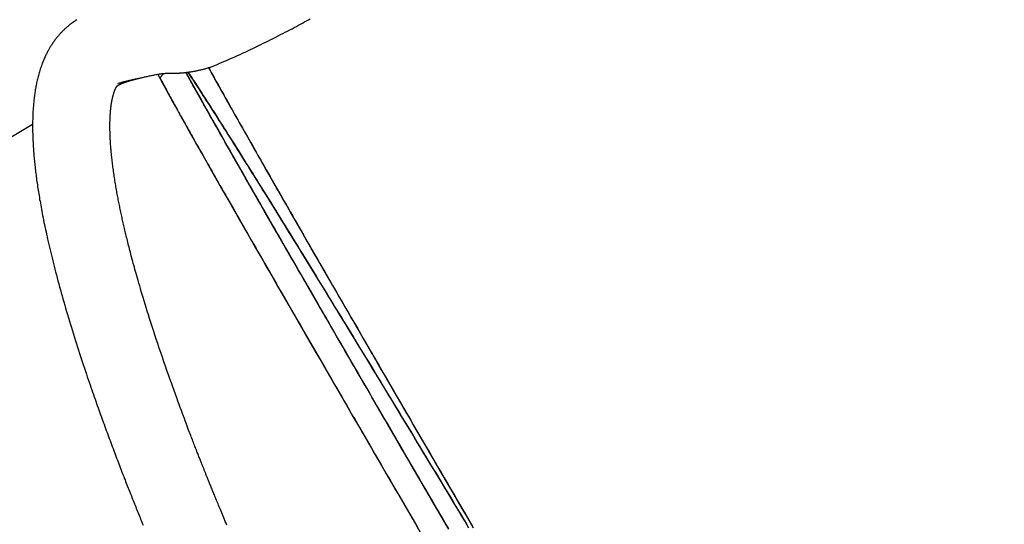
# Model space of a CAD drawing. Extents: x 4 to 19.4, y 5.2 to 18.5.
# Drawn here: x 15.4 to 15.8, y 14.1 to 14.2 of the extents above; entities that cross this region are included whole.
import ezdxf

# ---------------------------------------------------------------- set-up
doc = ezdxf.new("R2010")
doc.units = 0
doc.linetypes.add('DOT', pattern=[0.00635, 0, -0.00635])
doc.layers.add('LAYER01', color=7, linetype='Continuous')
doc.layers.add('LAYER10', color=7, linetype='Continuous')

msp = doc.modelspace()

# ---------------------------------------------------------------- linework, layer by layer
at = {"layer": 'LAYER01', "color": 7, "linetype": 'Continuous'}
for p, q in [((15.48542, 14.20143), (15.48669, 14.20289)), ((15.48273, 14.20222), (15.48472, 14.20263)), ((15.48542, 14.20143), (15.48472, 14.20263)), ((15.44427, 14.18634), (15.32885, 14.11825))]:
    msp.add_line(p, q, dxfattribs=at)
for points in [[(15.45861, 14.22024), (15.45834, 14.22007), (15.45807, 14.21989), (15.45781, 14.21971), (15.45755, 14.21954), (15.45729, 14.21936), (15.45703, 14.21918), (15.45678, 14.219), (15.45654, 14.21882), (15.4563, 14.21864), (15.45607, 14.21846), (15.45584, 14.21828), (15.45562, 14.21809), (15.45541, 14.21791), (15.4552, 14.21773), (15.45499, 14.21755), (15.4548, 14.21737), (15.45461, 14.21719), (15.45442, 14.21701), (15.45424, 14.21684), (15.45407, 14.21667), (15.4539, 14.2165), (15.45373, 14.21633), (15.45358, 14.21616), (15.45342, 14.216), (15.45327, 14.21584), (15.45313, 14.21569), (15.45299, 14.21553), (15.45286, 14.21538), (15.45272, 14.21523), (15.4526, 14.21508), (15.45247, 14.21493), (15.45235, 14.21479), (15.45223, 14.21464), (15.45212, 14.2145), (15.45201, 14.21436), (15.4519, 14.21422), (15.45179, 14.21408), (15.45169, 14.21395), (15.45158, 14.21381), (15.45148, 14.21368), (15.45138, 14.21355), (15.45129, 14.21341), (15.45119, 14.21328), (15.4511, 14.21315), (15.45101, 14.21302), (15.45091, 14.21289), (15.45082, 14.21275), (15.45073, 14.21262), (15.45064, 14.21249), (15.45055, 14.21235), (15.45046, 14.21221), (15.45037, 14.21207), (15.45028, 14.21192), (15.45018, 14.21177), (15.45008, 14.2116), (15.44998, 14.21143), (15.44987, 14.21125), (15.44975, 14.21106), (15.44963, 14.21085), (15.44951, 14.21064), (15.44938, 14.21042), (15.44925, 14.21018), (15.44912, 14.20994), (15.44898, 14.20968), (15.44885, 14.20941), (15.4487, 14.20913), (15.44856, 14.20885), (15.44842, 14.20855), (15.44827, 14.20824), (15.44813, 14.20791), (15.44798, 14.20758), (15.44784, 14.20724), (15.44769, 14.20688), (15.44755, 14.20652), (15.4474, 14.20615), (15.44726, 14.20577), (15.44712, 14.20539), (15.44699, 14.205), (15.44685, 14.20461), (15.44672, 14.20421), (15.4466, 14.20382), (15.44648, 14.20343), (15.44636, 14.20303), (15.44625, 14.20264), (15.44614, 14.20225), (15.44604, 14.20185), (15.44594, 14.20146), (15.44584, 14.20107), (15.44575, 14.20068), (15.44566, 14.20029), (15.44557, 14.1999), (15.44549, 14.19951), (15.44541, 14.19912), (15.44534, 14.19873), (15.44527, 14.19834), (15.4452, 14.19795), (15.44513, 14.19755), (15.44507, 14.19716), (15.44501, 14.19676), (15.44495, 14.19637), (15.44489, 14.19597), (15.44484, 14.19557), (15.44479, 14.19517), (15.44474, 14.19477), (15.44469, 14.19437), (15.44465, 14.19397), (15.44461, 14.19357), (15.44457, 14.19316), (15.44453, 14.19275), (15.4445, 14.19234), (15.44447, 14.19193), (15.44444, 14.19151), (15.44441, 14.19109), (15.44438, 14.19067), (15.44436, 14.19024), (15.44434, 14.18981), (15.44432, 14.18937), (15.44431, 14.18893), (15.44429, 14.18849), (15.44428, 14.18804), (15.44427, 14.18759), (15.44426, 14.18713), (15.44426, 14.18668), (15.44425, 14.18622), (15.44425, 14.18575), (15.44426, 14.18529), (15.44426, 14.18482), (15.44427, 14.18436), (15.44427, 14.18389), (15.44428, 14.18342), (15.4443, 14.18295), (15.44431, 14.18248), (15.44433, 14.18201), (15.44435, 14.18153), (15.44437, 14.18106), (15.44439, 14.18058), (15.44442, 14.1801), (15.44445, 14.17962), (15.44448, 14.17913), (15.44451, 14.17865), (15.44454, 14.17816), (15.44458, 14.17767), (15.44462, 14.17718), (15.44466, 14.17669), (15.4447, 14.1762), (15.44474, 14.1757), (15.44479, 14.1752), (15.44484, 14.1747), (15.44489, 14.1742), (15.44494, 14.17369), (15.44499, 14.17318), (15.44505, 14.17267), (15.44511, 14.17216), (15.44517, 14.17164), (15.44523, 14.17113), (15.44529, 14.1706), (15.44536, 14.17008), (15.44543, 14.16955), (15.4455, 14.16902), (15.44557, 14.16848), (15.44565, 14.16794), (15.44572, 14.1674), (15.4458, 14.16685), (15.44589, 14.1663), (15.44597, 14.16574), (15.44606, 14.16517), (15.44615, 14.1646), (15.44624, 14.16401), (15.44634, 14.16342), (15.44644, 14.16282), (15.44654, 14.16221), (15.44665, 14.16159), (15.44676, 14.16096), (15.44688, 14.16032), (15.447, 14.15966), (15.44712, 14.159), (15.44724, 14.15833), (15.44737, 14.15764), (15.44751, 14.15694), (15.44765, 14.15624), (15.44779, 14.15551), (15.44794, 14.15478), (15.4481, 14.15404), (15.44826, 14.15328), (15.44842, 14.1525), (15.44859, 14.15172), (15.44876, 14.15092), (15.44894, 14.15012), (15.44912, 14.1493), (15.44931, 14.14847), (15.44951, 14.14763), (15.4497, 14.14678), (15.44991, 14.14592), (15.45011, 14.14505), (15.45033, 14.14418), (15.45054, 14.14329), (15.45076, 14.1424), (15.45099, 14.1415), (15.45122, 14.14059), (15.45146, 14.13967), (15.4517, 14.13875), (15.45194, 14.13781), (15.45219, 14.13687), (15.45244, 14.13592), (15.4527, 14.13497), (15.45296, 14.134), (15.45323, 14.13303), (15.4535, 14.13205), (15.45378, 14.13107), (15.45406, 14.13007), (15.45435, 14.12907), (15.45464, 14.12806), (15.45494, 14.12704), (15.45524, 14.12601), (15.45554, 14.12498), (15.45586, 14.12394), (15.45617, 14.12289), (15.45649, 14.12183), (15.45681, 14.12077), (15.45714, 14.11971), (15.45747, 14.11866), (15.4578, 14.1176), (15.45813, 14.11655), (15.45846, 14.11551), (15.45878, 14.11448), (15.45911, 14.11346), (15.45944, 14.11246), (15.45976, 14.11146), (15.46008, 14.11048), (15.4604, 14.10951), (15.46072, 14.10856), (15.46103, 14.10762), (15.46134, 14.10669), (15.46165, 14.10578), (15.46195, 14.10489), (15.46225, 14.10402), (15.46254, 14.10316), (15.46283, 14.10232), (15.46311, 14.10151), (15.46338, 14.10071), (15.46365, 14.09993), (15.46392, 14.09918), (15.46417, 14.09844), (15.46443, 14.09771), (15.46468, 14.097), (15.46493, 14.0963), (15.46517, 14.0956), (15.46542, 14.09491), (15.46566, 14.09423), (15.4659, 14.09355), (15.46615, 14.09288), (15.46639, 14.0922), (15.46663, 14.09153), (15.46687, 14.09087), (15.46711, 14.0902), (15.46735, 14.08954), (15.4676, 14.08888), (15.46784, 14.08822), (15.46808, 14.08756), (15.46832, 14.0869), (15.46856, 14.08625), (15.4688, 14.0856), (15.46905, 14.08495), (15.46929, 14.0843), (15.46953, 14.08365), (15.46977, 14.08301), (15.47001, 14.08237), (15.47025, 14.08174), (15.47048, 14.08111), (15.47072, 14.08048), (15.47096, 14.07985), (15.47119, 14.07923), (15.47143, 14.07861), (15.47166, 14.078), (15.4719, 14.07739), (15.47213, 14.07678), (15.47236, 14.07618), (15.47259, 14.07559), (15.47281, 14.075), (15.47304, 14.07442), (15.47326, 14.07385), (15.47348, 14.07328), (15.4737, 14.07272), (15.47391, 14.07217), (15.47413, 14.07162), (15.47434, 14.07108), (15.47455, 14.07054), (15.47476, 14.07001), (15.47496, 14.06949), (15.47517, 14.06896), (15.47537, 14.06845), (15.47558, 14.06793), (15.47578, 14.06742), (15.47598, 14.06691), (15.47618, 14.0664), (15.47638, 14.0659), (15.47658, 14.06539), (15.47679, 14.06489), (15.47699, 14.06438), (15.47719, 14.06388), (15.47739, 14.06338), (15.47759, 14.06288), (15.47779, 14.06238), (15.47799, 14.06189), (15.47819, 14.06139), (15.47839, 14.0609), (15.47859, 14.0604), (15.47879, 14.05991), (15.47899, 14.05941), (15.47919, 14.05892), (15.47939, 14.05842), (15.47959, 14.05792), (15.4798, 14.05743), (15.48, 14.05693)], [(15.50317, 14.20547), (15.50397, 14.20581), (15.50477, 14.20615), (15.50558, 14.2065), (15.50639, 14.20684), (15.5072, 14.20719), (15.50801, 14.20755), (15.50883, 14.20791), (15.50965, 14.20827), (15.51048, 14.20865), (15.51131, 14.20902), (15.51214, 14.20941), (15.51298, 14.2098), (15.51382, 14.21019), (15.51466, 14.21059), (15.5155, 14.21099), (15.51633, 14.2114), (15.51717, 14.2118), (15.518, 14.2122), (15.51883, 14.21261), (15.51965, 14.21301), (15.52047, 14.21342), (15.52127, 14.21382), (15.52208, 14.21422), (15.52287, 14.21462), (15.52365, 14.21502), (15.52442, 14.21541), (15.52518, 14.2158), (15.52593, 14.21619), (15.52667, 14.21657), (15.5274, 14.21696), (15.52812, 14.21733), (15.52882, 14.21771), (15.52952, 14.21807), (15.5302, 14.21844), (15.53087, 14.2188), (15.53153, 14.21915), (15.53217, 14.21951), (15.53281, 14.21985), (15.53343, 14.22019), (15.53404, 14.22053)], [(15.47167, 14.19892), (15.47171, 14.19895), (15.47175, 14.19898), (15.4718, 14.199), (15.47184, 14.19903), (15.47189, 14.19906), (15.47194, 14.19908), (15.47199, 14.19911), (15.47204, 14.19914), (15.4721, 14.19918), (15.47216, 14.19921), (15.47222, 14.19924), (15.47228, 14.19927), (15.47235, 14.19931), (15.47242, 14.19934), (15.47249, 14.19938), (15.47256, 14.19941), (15.47264, 14.19945), (15.47271, 14.19948), (15.47279, 14.19952), (15.47286, 14.19955), (15.47294, 14.19959), (15.47302, 14.19962), (15.47311, 14.19966), (15.47319, 14.19969), (15.47327, 14.19973), (15.47336, 14.19976), (15.47344, 14.19979), (15.47353, 14.19983), (15.47361, 14.19986), (15.4737, 14.19989), (15.47379, 14.19993), (15.47388, 14.19996), (15.47397, 14.19999), (15.47405, 14.20002), (15.47414, 14.20005), (15.47424, 14.20008), (15.47433, 14.20012), (15.47442, 14.20015), (15.47452, 14.20018), (15.47461, 14.20021), (15.47471, 14.20024), (15.47481, 14.20027), (15.47492, 14.20031), (15.47502, 14.20034), (15.47513, 14.20037), (15.47524, 14.20041), (15.47536, 14.20044), (15.47548, 14.20048), (15.4756, 14.20051), (15.47572, 14.20055), (15.47585, 14.20059), (15.47599, 14.20062), (15.47612, 14.20066), (15.47627, 14.2007), (15.47641, 14.20074), (15.47657, 14.20078), (15.47673, 14.20083), (15.47689, 14.20087), (15.47706, 14.20092), (15.47724, 14.20096), (15.47743, 14.20101), (15.47762, 14.20106), (15.47782, 14.20111), (15.47802, 14.20116), (15.47823, 14.20121), (15.47845, 14.20126), (15.47867, 14.20132), (15.47891, 14.20137), (15.47915, 14.20143), (15.47939, 14.20149), (15.47965, 14.20155), (15.47991, 14.20161), (15.48018, 14.20167), (15.48046, 14.20174), (15.48075, 14.2018), (15.48104, 14.20187), (15.48134, 14.20193), (15.48166, 14.202), (15.48198, 14.20207), (15.4823, 14.20214), (15.48264, 14.20221), (15.48299, 14.20228), (15.48334, 14.20235), (15.48369, 14.20242), (15.48405, 14.20249), (15.48442, 14.20256), (15.48479, 14.20263), (15.48515, 14.2027)], [(15.48515, 14.2027), (15.48533, 14.20273), (15.48551, 14.20275), (15.48568, 14.20278), (15.48586, 14.20281), (15.48604, 14.20283), (15.48621, 14.20285), (15.48638, 14.20287), (15.48655, 14.20289), (15.48671, 14.2029), (15.48688, 14.20291), (15.48704, 14.20291), (15.4872, 14.20292), (15.48736, 14.20292), (15.48752, 14.20292), (15.48768, 14.20292), (15.48784, 14.20292), (15.488, 14.20292), (15.48816, 14.20292), (15.48832, 14.20292), (15.48848, 14.20292), (15.48865, 14.20292), (15.48881, 14.20292), (15.48898, 14.20292), (15.48915, 14.20292), (15.48932, 14.20292), (15.4895, 14.20292), (15.48967, 14.20293), (15.48985, 14.20293), (15.49003, 14.20293), (15.49021, 14.20294), (15.49039, 14.20295), (15.49058, 14.20295), (15.49076, 14.20296), (15.49095, 14.20297), (15.49114, 14.20298), (15.49133, 14.20299), (15.49151, 14.203), (15.4917, 14.20301), (15.49189, 14.20303), (15.49208, 14.20304), (15.49227, 14.20306), (15.49246, 14.20307), (15.49265, 14.20309), (15.49284, 14.20311), (15.49302, 14.20313), (15.49321, 14.20315), (15.4934, 14.20317), (15.49358, 14.20319), (15.49377, 14.20321), (15.49395, 14.20323), (15.49414, 14.20325), (15.49433, 14.20328), (15.49451, 14.2033), (15.4947, 14.20333), (15.4949, 14.20336), (15.49509, 14.20338), (15.49529, 14.20341), (15.49549, 14.20345), (15.4957, 14.20348), (15.4959, 14.20351), (15.49611, 14.20355), (15.49633, 14.20359), (15.49655, 14.20363), (15.49677, 14.20367), (15.49699, 14.20371), (15.49722, 14.20376), (15.49745, 14.20381), (15.49769, 14.20386), (15.49793, 14.20391), (15.49817, 14.20396), (15.49842, 14.20402), (15.49868, 14.20408), (15.49894, 14.20414), (15.4992, 14.2042), (15.49947, 14.20427), (15.49974, 14.20434), (15.50002, 14.20442), (15.5003, 14.2045), (15.50058, 14.20458), (15.50086, 14.20467), (15.50115, 14.20476), (15.50143, 14.20485), (15.50172, 14.20495), (15.50201, 14.20505), (15.5023, 14.20515), (15.50259, 14.20526), (15.50288, 14.20536), (15.50317, 14.20547)], [(15.5788, 14.05564), (15.57767, 14.05758), (15.57655, 14.05951), (15.57543, 14.06143), (15.57431, 14.06334), (15.5732, 14.06525), (15.5721, 14.06714), (15.571, 14.06903), (15.56991, 14.07091), (15.56882, 14.07278), (15.56773, 14.07464), (15.56665, 14.07649), (15.56558, 14.07833), (15.56451, 14.08017), (15.56345, 14.08199), (15.5624, 14.08381), (15.56134, 14.08561), (15.5603, 14.08741), (15.55926, 14.0892), (15.55823, 14.09098), (15.5572, 14.09274), (15.55618, 14.0945), (15.55516, 14.09625), (15.55415, 14.09799), (15.55315, 14.09972), (15.55215, 14.10143), (15.55116, 14.10314), (15.55017, 14.10484), (15.54919, 14.10653), (15.54822, 14.1082), (15.54726, 14.10987), (15.5463, 14.11153), (15.54534, 14.11317), (15.54439, 14.11481), (15.54345, 14.11643), (15.54252, 14.11804), (15.54159, 14.11964), (15.54067, 14.12123), (15.53976, 14.12281), (15.53885, 14.12438), (15.53795, 14.12594), (15.53705, 14.12749), (15.53617, 14.12902), (15.53528, 14.13054), (15.53441, 14.13206), (15.53354, 14.13356), (15.53268, 14.13504), (15.53183, 14.13652), (15.53099, 14.13799), (15.53015, 14.13944), (15.52932, 14.14088), (15.52849, 14.14231), (15.52767, 14.14373), (15.52686, 14.14513), (15.52606, 14.14653), (15.52527, 14.14791), (15.52448, 14.14928), (15.5237, 14.15063), (15.52292, 14.15198), (15.52216, 14.15331), (15.5214, 14.15463), (15.52065, 14.15594), (15.5199, 14.15723), (15.51916, 14.15852), (15.51843, 14.15979), (15.51771, 14.16105), (15.51699, 14.1623), (15.51628, 14.16354), (15.51558, 14.16476), (15.51489, 14.16597), (15.5142, 14.16717), (15.51352, 14.16836), (15.51285, 14.16954), (15.51218, 14.1707), (15.51153, 14.17185), (15.51088, 14.17298), (15.51024, 14.17411), (15.5096, 14.17522), (15.50898, 14.17631), (15.50836, 14.1774), (15.50775, 14.17847), (15.50715, 14.17953), (15.50655, 14.18057), (15.50597, 14.18161), (15.50539, 14.18262), (15.50482, 14.18363), (15.50425, 14.18462), (15.5037, 14.18559), (15.50316, 14.18655), (15.50262, 14.1875), (15.50209, 14.18843), (15.50158, 14.18934), (15.50107, 14.19024), (15.50058, 14.19111), (15.5001, 14.19196), (15.49963, 14.19279), (15.49918, 14.1936), (15.49874, 14.19438), (15.49831, 14.19514), (15.4979, 14.19587), (15.49751, 14.19657), (15.49713, 14.19725), (15.49676, 14.1979), (15.49641, 14.19853), (15.49608, 14.19913), (15.49576, 14.1997), (15.49546, 14.20024), (15.49516, 14.20077), (15.49488, 14.20128), (15.49461, 14.20178), (15.49434, 14.20226), (15.49407, 14.20274), (15.49381, 14.20321)], [(15.57877, 14.05574), (15.57764, 14.05768), (15.57651, 14.0596), (15.57539, 14.06152), (15.57428, 14.06344), (15.57317, 14.06534), (15.57207, 14.06723), (15.57097, 14.06912), (15.56988, 14.07099), (15.56879, 14.07286), (15.56771, 14.07472), (15.56663, 14.07657), (15.56556, 14.07841), (15.56449, 14.08024), (15.56343, 14.08206), (15.56238, 14.08387), (15.56133, 14.08568), (15.56029, 14.08747), (15.55925, 14.08925), (15.55822, 14.09103), (15.55719, 14.09279), (15.55617, 14.09455), (15.55516, 14.09629), (15.55415, 14.09803), (15.55315, 14.09975), (15.55216, 14.10146), (15.55117, 14.10317), (15.55018, 14.10486), (15.54921, 14.10654), (15.54824, 14.10822), (15.54727, 14.10988), (15.54632, 14.11153), (15.54536, 14.11317), (15.54442, 14.1148), (15.54348, 14.11642), (15.54255, 14.11802), (15.54163, 14.11962), (15.54071, 14.12121), (15.5398, 14.12278), (15.5389, 14.12434), (15.538, 14.12589), (15.53711, 14.12743), (15.53623, 14.12896), (15.53535, 14.13048), (15.53448, 14.13198), (15.53362, 14.13348), (15.53276, 14.13496), (15.53191, 14.13643), (15.53107, 14.13788), (15.53024, 14.13933), (15.52941, 14.14077), (15.52859, 14.14219), (15.52778, 14.1436), (15.52697, 14.14499), (15.52617, 14.14638), (15.52538, 14.14775), (15.5246, 14.14911), (15.52382, 14.15046), (15.52305, 14.1518), (15.52229, 14.15312), (15.52154, 14.15443), (15.52079, 14.15573), (15.52005, 14.15702), (15.51932, 14.15829), (15.5186, 14.15955), (15.51788, 14.1608), (15.51718, 14.16203), (15.51648, 14.16326), (15.51578, 14.16447), (15.5151, 14.16566), (15.51442, 14.16685), (15.51375, 14.16802), (15.51309, 14.16918), (15.51243, 14.17032), (15.51178, 14.17146), (15.51114, 14.17258), (15.51051, 14.17369), (15.50989, 14.17478), (15.50927, 14.17586), (15.50866, 14.17693), (15.50806, 14.17799), (15.50747, 14.17903), (15.50688, 14.18005), (15.50631, 14.18107), (15.50574, 14.18207), (15.50518, 14.18306), (15.50463, 14.18403), (15.50409, 14.18499), (15.50355, 14.18593), (15.50302, 14.18686), (15.50251, 14.18778), (15.502, 14.18868), (15.5015, 14.18956), (15.50101, 14.19043), (15.50053, 14.19128), (15.50006, 14.19212), (15.49959, 14.19294), (15.49914, 14.19375), (15.4987, 14.19454), (15.49827, 14.19531), (15.49784, 14.19606), (15.49743, 14.19679), (15.49704, 14.19751), (15.49665, 14.1982), (15.49627, 14.19887), (15.49591, 14.19953), (15.49555, 14.20017), (15.49521, 14.20079), (15.49487, 14.20141), (15.49453, 14.20202), (15.4942, 14.20262), (15.49386, 14.20322)], [(15.5785, 14.0562), (15.57742, 14.05805), (15.57635, 14.05989), (15.57528, 14.06172), (15.57421, 14.06355), (15.57315, 14.06537), (15.5721, 14.06718), (15.57105, 14.06898), (15.57, 14.07077), (15.56896, 14.07256), (15.56793, 14.07434), (15.5669, 14.07611), (15.56587, 14.07787), (15.56485, 14.07962), (15.56384, 14.08137), (15.56283, 14.0831), (15.56182, 14.08483), (15.56082, 14.08655), (15.55983, 14.08826), (15.55884, 14.08996), (15.55785, 14.09166), (15.55687, 14.09334), (15.5559, 14.09502), (15.55493, 14.09668), (15.55397, 14.09834), (15.55301, 14.09998), (15.55206, 14.10162), (15.55112, 14.10325), (15.55018, 14.10487), (15.54924, 14.10648), (15.54832, 14.10808), (15.54739, 14.10967), (15.54648, 14.11125), (15.54557, 14.11282), (15.54466, 14.11438), (15.54377, 14.11593), (15.54287, 14.11747), (15.54199, 14.119), (15.54111, 14.12052), (15.54023, 14.12203), (15.53937, 14.12353), (15.5385, 14.12502), (15.53765, 14.1265), (15.5368, 14.12796), (15.53596, 14.12942), (15.53512, 14.13087), (15.53429, 14.1323), (15.53347, 14.13373), (15.53265, 14.13514), (15.53184, 14.13655), (15.53104, 14.13794), (15.53024, 14.13932), (15.52945, 14.14069), (15.52867, 14.14205), (15.52789, 14.1434), (15.52712, 14.14474), (15.52635, 14.14607), (15.52559, 14.14738), (15.52484, 14.14869), (15.5241, 14.14998), (15.52336, 14.15126), (15.52263, 14.15254), (15.52191, 14.15379), (15.52119, 14.15504), (15.52048, 14.15628), (15.51978, 14.1575), (15.51908, 14.15872), (15.51839, 14.15992), (15.51771, 14.16111), (15.51703, 14.16229), (15.51636, 14.16345), (15.5157, 14.16461), (15.51505, 14.16575), (15.5144, 14.16688), (15.51376, 14.168), (15.51313, 14.1691), (15.5125, 14.1702), (15.51188, 14.17128), (15.51127, 14.17235), (15.51067, 14.17341), (15.51007, 14.17445), (15.50948, 14.17549), (15.5089, 14.17651), (15.50833, 14.17752), (15.50776, 14.17851), (15.5072, 14.1795), (15.50665, 14.18047), (15.50611, 14.18142), (15.50557, 14.18237), (15.50504, 14.1833), (15.50452, 14.18422), (15.504, 14.18513), (15.50349, 14.18603), (15.503, 14.18691), (15.5025, 14.18778), (15.50202, 14.18863), (15.50155, 14.18948), (15.50108, 14.1903), (15.50062, 14.19112), (15.50017, 14.19191), (15.49973, 14.19269), (15.49931, 14.19345), (15.49889, 14.19419), (15.49849, 14.19491), (15.4981, 14.1956), (15.49773, 14.19626), (15.49738, 14.19689), (15.49704, 14.1975), (15.49672, 14.19807), (15.49641, 14.19862), (15.49612, 14.19914), (15.49585, 14.19963), (15.4956, 14.20008), (15.49536, 14.20052), (15.49513, 14.20092), (15.49493, 14.20129), (15.49473, 14.20165), (15.49455, 14.20198), (15.49437, 14.20231), (15.4942, 14.20262), (15.49403, 14.20292), (15.49387, 14.20322)], [(15.49441, 14.20329), (15.49479, 14.20272), (15.49517, 14.20215), (15.49555, 14.20157), (15.49594, 14.20099), (15.49633, 14.20039), (15.49673, 14.19978), (15.49713, 14.19916), (15.49755, 14.19852), (15.49798, 14.19786), (15.49842, 14.19719), (15.49887, 14.19649), (15.49934, 14.19577), (15.49981, 14.19504), (15.50029, 14.19429), (15.50079, 14.19353), (15.50129, 14.19274), (15.5018, 14.19194), (15.50232, 14.19113), (15.50286, 14.1903), (15.5034, 14.18946), (15.50394, 14.1886), (15.5045, 14.18772), (15.50507, 14.18683), (15.50564, 14.18593), (15.50622, 14.18502), (15.50681, 14.18409), (15.50741, 14.18314), (15.50801, 14.18219), (15.50862, 14.18122), (15.50924, 14.18023), (15.50987, 14.17924), (15.51051, 14.17823), (15.51115, 14.17721), (15.5118, 14.17617), (15.51246, 14.17512), (15.51312, 14.17406), (15.5138, 14.17299), (15.51448, 14.1719), (15.51516, 14.1708), (15.51586, 14.16969), (15.51656, 14.16857), (15.51727, 14.16743), (15.51799, 14.16628), (15.51871, 14.16512), (15.51944, 14.16395), (15.52018, 14.16276), (15.52092, 14.16156), (15.52168, 14.16035), (15.52244, 14.15913), (15.5232, 14.15789), (15.52398, 14.15664), (15.52476, 14.15539), (15.52554, 14.15411), (15.52634, 14.15283), (15.52714, 14.15154), (15.52794, 14.15023), (15.52876, 14.14891), (15.52958, 14.14758), (15.53041, 14.14624), (15.53124, 14.14488), (15.53208, 14.14352), (15.53293, 14.14214), (15.53378, 14.14075), (15.53464, 14.13935), (15.53551, 14.13794), (15.53639, 14.13652), (15.53727, 14.13508), (15.53815, 14.13364), (15.53905, 14.13218), (15.53995, 14.13071), (15.54085, 14.12923), (15.54176, 14.12774), (15.54268, 14.12624), (15.54361, 14.12473), (15.54454, 14.12321), (15.54548, 14.12168), (15.54642, 14.12013), (15.54737, 14.11858), (15.54832, 14.11701), (15.54928, 14.11544), (15.55025, 14.11385), (15.55122, 14.11225), (15.5522, 14.11065), (15.55319, 14.10903), (15.55418, 14.1074), (15.55518, 14.10576), (15.55618, 14.10412), (15.55719, 14.10246), (15.5582, 14.10079), (15.55922, 14.09911), (15.56024, 14.09743), (15.56127, 14.09573), (15.56231, 14.09402), (15.56335, 14.09231), (15.56439, 14.09058), (15.56544, 14.08885), (15.5665, 14.08711), (15.56756, 14.08535), (15.56863, 14.08359), (15.5697, 14.08182), (15.57078, 14.08004), (15.57186, 14.07825), (15.57294, 14.07646), (15.57404, 14.07465), (15.57513, 14.07283), (15.57623, 14.07101), (15.57734, 14.06918), (15.57845, 14.06734), (15.57956, 14.06549), (15.58068, 14.06364), (15.58181, 14.06177), (15.58294, 14.0599), (15.58407, 14.05802), (15.58521, 14.05613)], [(15.49452, 14.20331), (15.49481, 14.20287), (15.4951, 14.20243), (15.49539, 14.20198), (15.49569, 14.20152), (15.496, 14.20105), (15.49632, 14.20057), (15.49665, 14.20006), (15.497, 14.19953), (15.49736, 14.19898), (15.49774, 14.19839), (15.49813, 14.19779), (15.49854, 14.19716), (15.49896, 14.1965), (15.4994, 14.19581), (15.49986, 14.19511), (15.50033, 14.19437), (15.50082, 14.19362), (15.50132, 14.19283), (15.50183, 14.19203), (15.50236, 14.19121), (15.5029, 14.19036), (15.50345, 14.1895), (15.504, 14.18863), (15.50457, 14.18773), (15.50515, 14.18683), (15.50573, 14.18591), (15.50632, 14.18497), (15.50692, 14.18402), (15.50753, 14.18306), (15.50815, 14.18209), (15.50877, 14.1811), (15.5094, 14.1801), (15.51004, 14.17909), (15.51068, 14.17806), (15.51133, 14.17702), (15.51199, 14.17597), (15.51266, 14.17491), (15.51333, 14.17383), (15.51402, 14.17274), (15.5147, 14.17164), (15.5154, 14.17053), (15.5161, 14.1694), (15.51681, 14.16826), (15.51753, 14.16711), (15.51826, 14.16595), (15.51899, 14.16477), (15.51973, 14.16359), (15.52047, 14.16239), (15.52122, 14.16117), (15.52198, 14.15995), (15.52275, 14.15871), (15.52352, 14.15747), (15.5243, 14.15621), (15.52509, 14.15493), (15.52588, 14.15365), (15.52668, 14.15236), (15.52749, 14.15105), (15.52831, 14.14973), (15.52913, 14.1484), (15.52995, 14.14706), (15.53079, 14.1457), (15.53163, 14.14434), (15.53247, 14.14296), (15.53333, 14.14158), (15.53419, 14.14018), (15.53505, 14.13877), (15.53593, 14.13735), (15.53681, 14.13591), (15.53769, 14.13447), (15.53858, 14.13302), (15.53948, 14.13155), (15.54039, 14.13007), (15.5413, 14.12859), (15.54221, 14.12709), (15.54314, 14.12558), (15.54407, 14.12406), (15.545, 14.12253), (15.54594, 14.12099), (15.54689, 14.11944), (15.54784, 14.11787), (15.5488, 14.1163), (15.54977, 14.11472), (15.55074, 14.11313), (15.55171, 14.11152), (15.5527, 14.10991), (15.55368, 14.10829), (15.55468, 14.10665), (15.55568, 14.10501), (15.55668, 14.10336), (15.55769, 14.10169), (15.55871, 14.10002), (15.55973, 14.09834), (15.56076, 14.09665), (15.56179, 14.09495), (15.56283, 14.09324), (15.56387, 14.09152), (15.56492, 14.08979), (15.56597, 14.08805), (15.56703, 14.0863), (15.56809, 14.08455), (15.56916, 14.08278), (15.57023, 14.08101), (15.57131, 14.07922), (15.57239, 14.07743), (15.57348, 14.07563), (15.57457, 14.07382), (15.57567, 14.07201), (15.57677, 14.07018), (15.57788, 14.06835), (15.57899, 14.06651), (15.58011, 14.06466), (15.58123, 14.0628), (15.58235, 14.06094), (15.58348, 14.05906), (15.58461, 14.05718)], [(15.50109, 14.20489), (15.5014, 14.20434), (15.5017, 14.20379), (15.50201, 14.20323), (15.50232, 14.20267), (15.50263, 14.2021), (15.50295, 14.20152), (15.50328, 14.20093), (15.50362, 14.20032), (15.50396, 14.1997), (15.50432, 14.19906), (15.50468, 14.19841), (15.50505, 14.19774), (15.50543, 14.19706), (15.50582, 14.19636), (15.50622, 14.19566), (15.50662, 14.19493), (15.50704, 14.1942), (15.50745, 14.19346), (15.50788, 14.1927), (15.50831, 14.19193), (15.50875, 14.19115), (15.5092, 14.19035), (15.50966, 14.18954), (15.51012, 14.18872), (15.51059, 14.18788), (15.51107, 14.18704), (15.51156, 14.18617), (15.51206, 14.1853), (15.51256, 14.18441), (15.51307, 14.18351), (15.51359, 14.18259), (15.51412, 14.18167), (15.51465, 14.18073), (15.51519, 14.17977), (15.51574, 14.17881), (15.5163, 14.17783), (15.51686, 14.17684), (15.51744, 14.17584), (15.51801, 14.17482), (15.5186, 14.17379), (15.51919, 14.17275), (15.51979, 14.1717), (15.5204, 14.17064), (15.52102, 14.16956), (15.52164, 14.16847), (15.52227, 14.16737), (15.52291, 14.16626), (15.52355, 14.16514), (15.5242, 14.164), (15.52486, 14.16286), (15.52552, 14.1617), (15.52619, 14.16053), (15.52687, 14.15935), (15.52755, 14.15816), (15.52824, 14.15696), (15.52894, 14.15574), (15.52964, 14.15452), (15.53035, 14.15328), (15.53107, 14.15203), (15.5318, 14.15077), (15.53253, 14.14949), (15.53327, 14.1482), (15.53402, 14.1469), (15.53478, 14.14558), (15.53555, 14.14424), (15.53633, 14.14289), (15.53712, 14.14152), (15.53792, 14.14014), (15.53873, 14.13874), (15.53955, 14.13732), (15.54038, 14.13588), (15.54122, 14.13443), (15.54206, 14.13296), (15.54292, 14.13147), (15.54379, 14.12997), (15.54467, 14.12844), (15.54557, 14.1269), (15.54647, 14.12534), (15.54738, 14.12377), (15.5483, 14.12217), (15.54924, 14.12056), (15.55018, 14.11893), (15.55113, 14.11728), (15.5521, 14.11562), (15.55307, 14.11394), (15.55405, 14.11225), (15.55504, 14.11055), (15.55603, 14.10883), (15.55704, 14.1071), (15.55805, 14.10536), (15.55906, 14.10361), (15.56009, 14.10184), (15.56112, 14.10007), (15.56216, 14.09828), (15.5632, 14.09649), (15.56425, 14.09468), (15.5653, 14.09286), (15.56637, 14.09104), (15.56744, 14.0892), (15.56851, 14.08735), (15.56959, 14.08549), (15.57068, 14.08362), (15.57177, 14.08174), (15.57287, 14.07986), (15.57397, 14.07796), (15.57508, 14.07605), (15.5762, 14.07414), (15.57732, 14.07221), (15.57845, 14.07028), (15.57958, 14.06834), (15.58071, 14.06639), (15.58185, 14.06444), (15.583, 14.06247), (15.58415, 14.0605), (15.5853, 14.05852), (15.58646, 14.05653)], [(15.50111, 14.20476), (15.50136, 14.20431), (15.50161, 14.20386), (15.50186, 14.20341), (15.50211, 14.20294), (15.50238, 14.20247), (15.50265, 14.20198), (15.50293, 14.20147), (15.50322, 14.20095), (15.50353, 14.2004), (15.50385, 14.19982), (15.50418, 14.19923), (15.50452, 14.19861), (15.50488, 14.19797), (15.50525, 14.19731), (15.50563, 14.19663), (15.50603, 14.19592), (15.50643, 14.1952), (15.50685, 14.19445), (15.50728, 14.19369), (15.50772, 14.19291), (15.50817, 14.19211), (15.50863, 14.1913), (15.5091, 14.19046), (15.50958, 14.18962), (15.51006, 14.18876), (15.51056, 14.18789), (15.51106, 14.187), (15.51157, 14.1861), (15.51208, 14.18519), (15.51261, 14.18427), (15.51314, 14.18333), (15.51368, 14.18238), (15.51423, 14.18142), (15.51478, 14.18044), (15.51534, 14.17945), (15.51591, 14.17845), (15.51649, 14.17744), (15.51708, 14.17641), (15.51767, 14.17538), (15.51827, 14.17433), (15.51887, 14.17326), (15.51949, 14.17219), (15.52011, 14.1711), (15.52074, 14.17), (15.52138, 14.16888), (15.52203, 14.16775), (15.52268, 14.1666), (15.52335, 14.16544), (15.52403, 14.16426), (15.52471, 14.16306), (15.52541, 14.16184), (15.52612, 14.16061), (15.52683, 14.15936), (15.52756, 14.15809), (15.5283, 14.15681), (15.52905, 14.15551), (15.52981, 14.15419), (15.53058, 14.15285), (15.53136, 14.15149), (15.53215, 14.15012), (15.53295, 14.14873), (15.53376, 14.14732), (15.53458, 14.14589), (15.53542, 14.14444), (15.53626, 14.14297), (15.53712, 14.14149), (15.53799, 14.13999), (15.53886, 14.13847), (15.53975, 14.13694), (15.54064, 14.13539), (15.54154, 14.13383), (15.54245, 14.13225), (15.54337, 14.13066), (15.5443, 14.12906), (15.54523, 14.12744), (15.54617, 14.12582), (15.54712, 14.12418), (15.54808, 14.12252), (15.54904, 14.12086), (15.55001, 14.11918), (15.55099, 14.1175), (15.55198, 14.1158), (15.55297, 14.11409), (15.55396, 14.11237), (15.55497, 14.11064), (15.55598, 14.1089), (15.55699, 14.10715), (15.55801, 14.1054), (15.55903, 14.10364), (15.56005, 14.10187), (15.56108, 14.1001), (15.56211, 14.09832), (15.56315, 14.09654), (15.56419, 14.09475), (15.56523, 14.09296), (15.56628, 14.09116), (15.56733, 14.08935), (15.56838, 14.08755), (15.56943, 14.08573), (15.57049, 14.08392), (15.57155, 14.08209), (15.57261, 14.08027), (15.57368, 14.07844), (15.57474, 14.07661), (15.57581, 14.07477), (15.57689, 14.07293), (15.57796, 14.07109), (15.57904, 14.06924), (15.58012, 14.06738), (15.5812, 14.06552), (15.58229, 14.06365), (15.58339, 14.06178), (15.58448, 14.05989), (15.58559, 14.058), (15.58669, 14.0561)], [(15.47182, 14.19964), (15.47207, 14.19972), (15.47232, 14.19981), (15.47259, 14.19989), (15.47285, 14.19998), (15.47313, 14.20006), (15.47342, 14.20015), (15.47373, 14.20024), (15.47406, 14.20033), (15.4744, 14.20042), (15.47477, 14.20052), (15.47515, 14.20061), (15.47556, 14.20071), (15.47599, 14.20081), (15.47644, 14.20091), (15.47692, 14.20102), (15.47741, 14.20113), (15.47793, 14.20124), (15.47847, 14.20135), (15.47902, 14.20147), (15.47959, 14.20158), (15.48017, 14.2017), (15.48075, 14.20182), (15.48135, 14.20194), (15.48194, 14.20206)], [(15.48542, 14.20143), (15.48558, 14.20114), (15.48573, 14.20085), (15.48589, 14.20055), (15.48605, 14.20025), (15.48622, 14.19994), (15.48639, 14.19961), (15.48657, 14.19928), (15.48676, 14.19892), (15.48696, 14.19855), (15.48717, 14.19817), (15.48739, 14.19776), (15.48762, 14.19734), (15.48786, 14.1969), (15.48811, 14.19644), (15.48837, 14.19596), (15.48864, 14.19547), (15.48892, 14.19496), (15.48921, 14.19443), (15.48951, 14.19389), (15.48981, 14.19334), (15.49013, 14.19277), (15.49044, 14.1922), (15.49077, 14.19161), (15.4911, 14.19102), (15.49143, 14.19042), (15.49177, 14.18981), (15.49212, 14.18919), (15.49247, 14.18857), (15.49282, 14.18793), (15.49318, 14.18729), (15.49354, 14.18665), (15.49391, 14.18599), (15.49428, 14.18533), (15.49466, 14.18465), (15.49504, 14.18398), (15.49542, 14.1833), (15.49581, 14.18261), (15.4962, 14.18192), (15.49658, 14.18123), (15.49697, 14.18054)], [(15.50705, 14.05697), (15.50679, 14.05759), (15.50654, 14.05819), (15.50629, 14.05877), (15.50605, 14.05934), (15.50582, 14.0599), (15.5056, 14.06044), (15.50538, 14.06096), (15.50517, 14.06148), (15.50496, 14.06197), (15.50476, 14.06245), (15.50457, 14.06292), (15.50438, 14.06337), (15.5042, 14.06382), (15.50402, 14.06425), (15.50384, 14.06468), (15.50367, 14.06509), (15.5035, 14.06551), (15.50334, 14.06591), (15.50317, 14.06631), (15.50301, 14.0667), (15.50286, 14.06709), (15.5027, 14.06747), (15.50255, 14.06783), (15.5024, 14.0682), (15.50226, 14.06855), (15.50212, 14.0689), (15.50198, 14.06923), (15.50185, 14.06956), (15.50172, 14.06989), (15.50159, 14.0702), (15.50147, 14.0705), (15.50135, 14.0708), (15.50123, 14.07109), (15.50112, 14.07137), (15.50101, 14.07165), (15.5009, 14.07192), (15.5008, 14.07218), (15.50069, 14.07243), (15.50059, 14.07268), (15.5005, 14.07293), (15.5004, 14.07316), (15.50031, 14.0734), (15.50021, 14.07363), (15.50012, 14.07386), (15.50003, 14.07409), (15.49994, 14.07432), (15.49985, 14.07455), (15.49976, 14.07477), (15.49967, 14.075), (15.49957, 14.07524), (15.49948, 14.07547), (15.49938, 14.07571), (15.49929, 14.07595), (15.49919, 14.0762), (15.49909, 14.07646), (15.49899, 14.07672), (15.49888, 14.07698), (15.49877, 14.07726), (15.49866, 14.07754), (15.49854, 14.07783), (15.49843, 14.07813), (15.49831, 14.07844), (15.49818, 14.07875), (15.49805, 14.07908), (15.49792, 14.07941), (15.49779, 14.07976), (15.49765, 14.08011), (15.49751, 14.08047), (15.49736, 14.08084), (15.49721, 14.08122), (15.49706, 14.08161), (15.49691, 14.08201), (15.49675, 14.08242), (15.49659, 14.08283), (15.49643, 14.08325), (15.49626, 14.08368), (15.49609, 14.08412), (15.49592, 14.08456), (15.49575, 14.08502), (15.49557, 14.08548), (15.49539, 14.08595), (15.4952, 14.08643), (15.49501, 14.08693), (15.49481, 14.08745), (15.4946, 14.08801), (15.49438, 14.08859), (15.49414, 14.08922), (15.49389, 14.08989), (15.49362, 14.09061), (15.49333, 14.09138), (15.49302, 14.0922), (15.4927, 14.09306), (15.49236, 14.09398), (15.492, 14.09494), (15.49163, 14.09594), (15.49124, 14.097), (15.49084, 14.09809), (15.49043, 14.09923), (15.49, 14.10041), (15.48956, 14.10163), (15.48911, 14.1029), (15.48864, 14.1042), (15.48817, 14.10554), (15.48769, 14.10692), (15.48719, 14.10833), (15.4867, 14.10977), (15.4862, 14.11123), (15.4857, 14.1127), (15.4852, 14.11416), (15.48471, 14.11562), (15.48424, 14.11705), (15.48377, 14.11846), (15.48332, 14.11983), (15.48289, 14.12117), (15.48248, 14.12246), (15.48208, 14.12372), (15.48169, 14.12494), (15.48132, 14.12612), (15.48097, 14.12727), (15.48063, 14.12838), (15.4803, 14.12945), (15.47999, 14.13049), (15.47969, 14.13149), (15.4794, 14.13246), (15.47913, 14.13339), (15.47887, 14.13428), (15.47862, 14.13514), (15.47838, 14.13596), (15.47816, 14.13674), (15.47794, 14.1375), (15.47774, 14.13822), (15.47754, 14.13892), (15.47735, 14.1396), (15.47717, 14.14026), (15.47699, 14.1409), (15.47682, 14.14153), (15.47665, 14.14215), (15.47649, 14.14276), (15.47633, 14.14336), (15.47617, 14.14395), (15.47602, 14.14453), (15.47587, 14.14511), (15.47573, 14.14567), (15.47558, 14.14623), (15.47544, 14.14678), (15.4753, 14.14732), (15.47517, 14.14785), (15.47504, 14.14838), (15.47491, 14.14889), (15.47478, 14.1494), (15.47466, 14.1499), (15.47454, 14.1504), (15.47442, 14.15088), (15.47431, 14.15136), (15.4742, 14.15184), (15.47408, 14.1523), (15.47398, 14.15277), (15.47387, 14.15323), (15.47376, 14.15368), (15.47366, 14.15414), (15.47356, 14.15459), (15.47346, 14.15503), (15.47336, 14.15548), (15.47326, 14.15592), (15.47316, 14.15637), (15.47306, 14.15681), (15.47297, 14.15725), (15.47287, 14.15768), (15.47278, 14.15812), (15.47269, 14.15856), (15.4726, 14.159), (15.47251, 14.15943), (15.47242, 14.15987), (15.47233, 14.16031), (15.47224, 14.16076), (15.47215, 14.1612), (15.47206, 14.16165), (15.47197, 14.1621), (15.47189, 14.16255), (15.4718, 14.16301), (15.47171, 14.16347), (15.47163, 14.16393), (15.47154, 14.1644), (15.47146, 14.16486), (15.47137, 14.16533), (15.47129, 14.16581), (15.47121, 14.16628), (15.47113, 14.16676), (15.47104, 14.16724), (15.47097, 14.16772), (15.47089, 14.16821), (15.47081, 14.16869), (15.47073, 14.16918), (15.47066, 14.16968), (15.47058, 14.17017), (15.47051, 14.17066), (15.47044, 14.17116), (15.47037, 14.17165), (15.4703, 14.17214), (15.47023, 14.17263), (15.47017, 14.17312), (15.47011, 14.1736), (15.47005, 14.17408), (15.46999, 14.17456), (15.46994, 14.17503), (15.46989, 14.1755), (15.46984, 14.17596), (15.46979, 14.17642), (15.46974, 14.17687), (15.4697, 14.17731), (15.46966, 14.17774), (15.46962, 14.17817), (15.46958, 14.17858), (15.46955, 14.17899), (15.46952, 14.17938), (15.46949, 14.17977), (15.46947, 14.18014), (15.46944, 14.18049), (15.46942, 14.18084), (15.4694, 14.18117), (15.46938, 14.1815), (15.46937, 14.18181), (15.46935, 14.18211), (15.46934, 14.1824), (15.46933, 14.18268), (15.46931, 14.18295), (15.46931, 14.18321), (15.4693, 14.18346), (15.46929, 14.18371), (15.46928, 14.18394), (15.46928, 14.18417), (15.46927, 14.18438), (15.46927, 14.18459), (15.46927, 14.18479), (15.46926, 14.18499), (15.46926, 14.18518), (15.46926, 14.18536), (15.46926, 14.18554), (15.46926, 14.18572), (15.46926, 14.1859), (15.46926, 14.18607), (15.46926, 14.18624), (15.46926, 14.1864), (15.46926, 14.18657), (15.46926, 14.18673), (15.46926, 14.1869), (15.46927, 14.18706), (15.46927, 14.18722), (15.46927, 14.18737), (15.46928, 14.18753), (15.46928, 14.18769), (15.46929, 14.18785), (15.46929, 14.188), (15.4693, 14.18816), (15.4693, 14.18831), (15.46931, 14.18847), (15.46932, 14.18862), (15.46932, 14.18877), (15.46933, 14.18893), (15.46934, 14.18908), (15.46935, 14.18924), (15.46936, 14.18939), (15.46937, 14.18955), (15.46938, 14.1897), (15.46939, 14.18986), (15.4694, 14.19002), (15.46941, 14.19017), (15.46942, 14.19033), (15.46943, 14.19048), (15.46945, 14.19064), (15.46946, 14.1908), (15.46948, 14.19096), (15.46949, 14.19112), (15.46951, 14.19127), (15.46952, 14.19143), (15.46954, 14.19159), (15.46956, 14.19175), (15.46958, 14.19191), (15.4696, 14.19207), (15.46962, 14.19224), (15.46964, 14.1924), (15.46966, 14.19256), (15.46968, 14.19272), (15.46971, 14.19288), (15.46973, 14.19305), (15.46976, 14.19321), (15.46978, 14.19337), (15.46981, 14.19353), (15.46983, 14.19369), (15.46986, 14.19384), (15.46989, 14.194), (15.46992, 14.19415), (15.46995, 14.1943), (15.46998, 14.19445), (15.47001, 14.1946), (15.47004, 14.19475), (15.47007, 14.19489), (15.4701, 14.19503), (15.47013, 14.19516), (15.47017, 14.1953), (15.4702, 14.19543), (15.47023, 14.19555), (15.47026, 14.19568), (15.47029, 14.1958), (15.47032, 14.19591), (15.47036, 14.19602), (15.47039, 14.19613), (15.47042, 14.19624), (15.47045, 14.19634), (15.47048, 14.19644), (15.47051, 14.19654), (15.47054, 14.19663), (15.47057, 14.19672), (15.4706, 14.1968), (15.47062, 14.19688), (15.47065, 14.19696), (15.47068, 14.19704), (15.47071, 14.19711), (15.47073, 14.19718), (15.47076, 14.19725), (15.47078, 14.19731), (15.47081, 14.19738), (15.47083, 14.19744), (15.47086, 14.1975), (15.47088, 14.19755), (15.4709, 14.19761), (15.47093, 14.19766), (15.47095, 14.19771), (15.47097, 14.19776), (15.47099, 14.19781), (15.47101, 14.19785), (15.47103, 14.1979), (15.47105, 14.19794), (15.47107, 14.19798), (15.47109, 14.19802), (15.47111, 14.19806), (15.47113, 14.1981), (15.47115, 14.19813), (15.47117, 14.19817), (15.47118, 14.1982), (15.4712, 14.19824), (15.47122, 14.19827), (15.47124, 14.1983), (15.47125, 14.19833), (15.47127, 14.19836), (15.47128, 14.19838), (15.4713, 14.19841), (15.47131, 14.19843), (15.47132, 14.19845), (15.47134, 14.19848), (15.47135, 14.1985), (15.47136, 14.19852), (15.47137, 14.19854), (15.47139, 14.19855), (15.4714, 14.19857), (15.47141, 14.19859), (15.47142, 14.1986), (15.47143, 14.19862), (15.47144, 14.19863), (15.47145, 14.19865), (15.47146, 14.19866), (15.47146, 14.19867), (15.47147, 14.19869), (15.47148, 14.1987), (15.47149, 14.19871), (15.4715, 14.19872), (15.47151, 14.19873), (15.47152, 14.19875), (15.47152, 14.19876), (15.47153, 14.19877), (15.47154, 14.19878), (15.47155, 14.19879), (15.47156, 14.1988), (15.47157, 14.19881), (15.47157, 14.19882), (15.47158, 14.19883), (15.47159, 14.19884), (15.4716, 14.19885), (15.47161, 14.19886), (15.47161, 14.19887), (15.47162, 14.19887), (15.47163, 14.19888), (15.47163, 14.19889), (15.47164, 14.1989), (15.47165, 14.1989), (15.47165, 14.19891), (15.47166, 14.19891), (15.47166, 14.19892), (15.47167, 14.19892), (15.47167, 14.19893), (15.47168, 14.19893), (15.47168, 14.19893), (15.47168, 14.19894), (15.47168, 14.19894), (15.47169, 14.19894), (15.47169, 14.19894), (15.47169, 14.19894), (15.47169, 14.19894), (15.47169, 14.19894), (15.47169, 14.19894)], [(15.49697, 14.18054), (15.49737, 14.17984), (15.49777, 14.17914), (15.49816, 14.17843), (15.49857, 14.17772), (15.49898, 14.17699), (15.4994, 14.17625), (15.49983, 14.17549), (15.50027, 14.17472), (15.50072, 14.17392), (15.50119, 14.1731), (15.50167, 14.17225), (15.50216, 14.17138), (15.50266, 14.1705), (15.50318, 14.16958), (15.50372, 14.16865), (15.50426, 14.16769), (15.50482, 14.16671), (15.50539, 14.16571), (15.50598, 14.16468), (15.50657, 14.16364), (15.50718, 14.16258), (15.50779, 14.16151), (15.50841, 14.16041), (15.50905, 14.15931), (15.50969, 14.15819), (15.51033, 14.15706), (15.51099, 14.15592), (15.51165, 14.15476), (15.51232, 14.15359), (15.513, 14.15241), (15.51368, 14.15122), (15.51437, 14.15001), (15.51507, 14.14879), (15.51578, 14.14757), (15.51649, 14.14633), (15.51721, 14.14508), (15.51793, 14.14383), (15.51865, 14.14256), (15.51938, 14.1413), (15.52011, 14.14003), (15.52085, 14.13875), (15.52158, 14.13747), (15.52232, 14.13619), (15.52306, 14.13491), (15.5238, 14.13363), (15.52454, 14.13234), (15.52528, 14.13106), (15.52603, 14.12977), (15.52677, 14.12848), (15.52751, 14.1272), (15.52825, 14.12591), (15.529, 14.12462), (15.52974, 14.12334), (15.53048, 14.12205), (15.53123, 14.12076), (15.53197, 14.11947), (15.53272, 14.11819), (15.53346, 14.1169), (15.53421, 14.11561), (15.53496, 14.11432), (15.5357, 14.11303), (15.53645, 14.11174), (15.5372, 14.11045), (15.53794, 14.10916)], [(15.53794, 14.10916), (15.53871, 14.10784), (15.53947, 14.10652), (15.54024, 14.10519), (15.54101, 14.10386), (15.54179, 14.10252), (15.54258, 14.10116), (15.54337, 14.09979), (15.54418, 14.0984), (15.545, 14.09699), (15.54582, 14.09557), (15.54666, 14.09412), (15.54751, 14.09265), (15.54838, 14.09117), (15.54925, 14.08966), (15.55014, 14.08814), (15.55103, 14.0866), (15.55194, 14.08504), (15.55286, 14.08346), (15.55379, 14.08186), (15.55473, 14.08024), (15.55568, 14.07861), (15.55664, 14.07695), (15.55761, 14.07528), (15.5586, 14.07358), (15.5596, 14.07187), (15.56061, 14.07014), (15.56162, 14.06839), (15.56265, 14.06662), (15.56369, 14.06485), (15.56473, 14.06306), (15.56578, 14.06126), (15.56683, 14.05945), (15.56789, 14.05763), (15.56895, 14.05581)]]:
    msp.add_lwpolyline(points, dxfattribs=at)
for start_param, end_param in [(0.162555, 0.393233), (0.393233, 0.785822), (0.785822, 1.178319)]:
    msp.add_ellipse((15.67617, 13.87904), major_axis=(-0.19358, 0.32816), ratio=0.007958, start_param=start_param, end_param=end_param, dxfattribs=at)
at = {"layer": 'LAYER10', "color": 250, "linetype": 'DOT'}
msp.add_lwpolyline([(16.18674, 13.0194), (17.47162, 13.77724, 1), (16.47184, 15.50941), (15.18696, 14.75157, 1)], format="xyb", close=True, dxfattribs=at)

doc.saveas('drawing.dxf')
